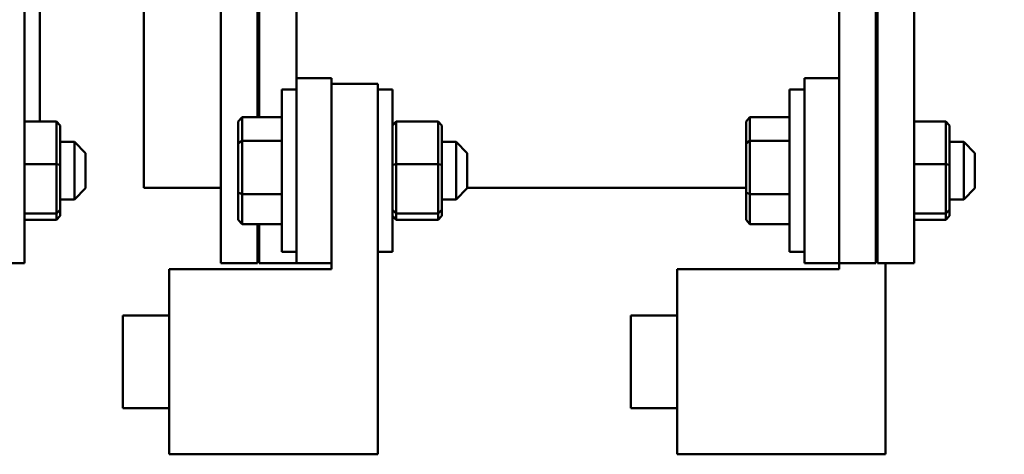
# Model space of a CAD drawing. Units: inches. Extents: x 1.5 to 64.5, y 0.7 to 50.3.
# Drawn here: x 11.9 to 17.2, y 36 to 38.3 of the extents above; entities that cross this region are included whole.
import ezdxf

# ---------------------------------------------------------------- set-up
doc = ezdxf.new("R2010")
doc.units = ezdxf.units.IN
doc.header["$LTSCALE"] = 3
doc.header["$MEASUREMENT"] = 0
doc.layers.add('Dimension (ANSI)', color=7, linetype='Continuous', lineweight=25)
doc.layers.add('Visible (ANSI)', color=7, linetype='Continuous', lineweight=50)
doc.styles.add('Note Text (ANSI)', font='tahoma.ttf')
doc.dimstyles.new('Default (ANSI)', dxfattribs={"dimscale": 3, "dimtxt": 0.16, "dimasz": 0.098425, "dimexe": 0.125, "dimexo": 0.0625, "dimgap": 0.031496, "dimtad": 0, "dimtih": 1, "dimtoh": 1, "dimzin": 0, "dimdsep": 46, "dimtxsty": 'Note Text (ANSI)', "dimcen": 0.09, "dimdle": 0.393701, "dimclrd": 256, "dimclre": 256, "dimclrt": 256, "dimadec": 0, "dimazin": 1, "dimtfac": 0.75, "dimtofl": 0, "dimtmove": 0, "dimatfit": 3, "dimfxl": 1, "dimtolj": 1, "dimtzin": 4, "dimlwd": -1, "dimlwe": -1, "dimarcsym": 0})

# ---------------------------------------------------------------- blocks, each defined once
blk = doc.blocks.new('*D28')
at = {"layer": 'Defpoints', "color": 0, "transparency": 16777216}
for p in [(7.6283, 48.7592), (21.8263, 37.6177), (7.6283, 36.7414)]:
    blk.add_point(p, dxfattribs=at)
at = {"layer": 'Dimension (ANSI)', "transparency": 16777216}
for p, q in [((7.6283, 36.9289), (7.6283, 49.1342)), ((21.8263, 37.8052), (21.8263, 49.1342)), ((7.9236, 48.7592), (12.7644, 48.7592)), ((21.531, 48.7592), (16.3279, 48.7592))]:
    blk.add_line(p, q, dxfattribs=at)
for points in [[(7.9236, 48.8084), (7.9236, 48.71), (7.6283, 48.7592)], [(21.531, 48.8084), (21.531, 48.71), (21.8263, 48.7592)]]:
    blk.add_solid(points, dxfattribs=at)
at = {"layer": 'Dimension (ANSI)', "transparency": 16777216, "insert": (12.8589, 49.009), "char_height": 0.48, "attachment_point": 1, "style": 'Note Text (ANSI)'}
blk.add_mtext('\\A1; \\fTahoma|b0|i0;15.00 Max.', dxfattribs=at)

msp = doc.modelspace()

# ---------------------------------------------------------------- linework, layer by layer
at = {"layer": 'Visible (ANSI)'}
for p, q in [((12.9566, 40.7786), (12.9566, 37.0227)), ((13.1542, 40.8057), (13.1542, 37.8107)), ((13.1642, 40.7786), (13.1642, 37.8107)), ((13.3658, 40.7786), (13.3658, 38.0227)), ((11.8978, 40.5742), (11.8978, 37.0227)), ((16.6978, 40.5742), (16.6978, 37.0227)), ((11.9788, 40.0507), (11.9788, 37.7884)), ((16.5008, 40.0314), (16.5008, 37.0227)), ((16.4908, 40.0044), (16.4908, 37.0227)), ((12.5408, 37.4307), (12.5408, 39.7697)), ((16.6988, 39.7697), (16.6988, 37.7884)), ((16.2938, 39.4993), (16.2938, 37.0227)), ((13.3658, 38.0227), (13.5533, 38.0227)), ((13.3658, 38.0227), (13.3658, 37.0227)), ((13.5533, 37.0227), (13.5533, 38.0227)), ((16.2938, 38.0227), (16.1063, 38.0227)), ((16.1063, 38.0227), (16.1063, 37.0227)), ((16.2938, 37.0227), (16.2938, 38.0227)), ((13.2858, 37.0852), (13.2858, 37.9602)), ((13.3658, 37.9602), (13.2858, 37.9602)), ((13.5533, 36.9914), (13.5533, 37.9914)), ((13.5533, 37.9914), (13.8033, 37.9914)), ((13.8033, 37.9914), (13.8033, 35.9914)), ((13.8033, 37.9602), (13.8833, 37.9602)), ((13.8833, 37.9602), (13.8833, 37.0852)), ((16.0263, 37.0852), (16.0263, 37.9602)), ((16.1063, 37.9602), (16.0263, 37.9602)), ((16.4908, 37.9914), (16.5008, 37.9914)), ((12.0698, 37.7884), (11.8978, 37.7884)), ((12.0698, 37.7884), (12.0898, 37.7671)), ((12.0698, 37.7884), (12.0698, 37.5577)), ((13.0508, 37.7877), (13.0708, 37.8107)), ((13.0508, 37.7877), (13.0508, 37.6705)), ((13.0708, 37.6834), (13.0708, 37.8107)), ((13.2858, 37.8107), (13.0708, 37.8107)), ((13.8833, 37.7671), (13.9033, 37.7884)), ((14.1293, 37.7884), (13.9033, 37.7884)), ((13.9033, 37.5577), (13.9033, 37.7884)), ((14.1293, 37.7884), (14.1493, 37.7671)), ((14.1293, 37.7884), (14.1293, 37.5577)), ((15.7913, 37.7877), (15.8113, 37.8107)), ((15.7913, 37.7877), (15.7913, 37.6705)), ((15.8113, 37.6834), (15.8113, 37.8107)), ((16.0263, 37.8107), (15.8113, 37.8107)), ((16.8698, 37.7884), (16.6978, 37.7884)), ((16.8698, 37.7884), (16.8898, 37.7671)), ((16.8698, 37.7884), (16.8698, 37.5577)), ((12.0898, 37.5549), (12.0898, 37.7671)), ((14.1493, 37.5549), (14.1493, 37.7671)), ((16.8898, 37.5549), (16.8898, 37.7671)), ((12.0898, 37.6777), (12.1663, 37.6777)), ((12.1663, 37.3677), (12.1663, 37.6777)), ((12.2263, 37.6177), (12.1663, 37.6777)), ((13.0508, 37.6705), (13.0708, 37.6834)), ((13.0708, 37.3953), (13.0708, 37.6834)), ((13.2858, 37.6834), (13.0708, 37.6834)), ((14.1493, 37.6777), (14.2258, 37.6777)), ((14.2258, 37.3677), (14.2258, 37.6777)), ((14.2858, 37.6177), (14.2258, 37.6777)), ((15.7913, 37.6705), (15.8113, 37.6834)), ((15.8113, 37.3953), (15.8113, 37.6834)), ((16.0263, 37.6834), (15.8113, 37.6834)), ((16.8898, 37.6777), (16.9663, 37.6777)), ((16.9663, 37.3677), (16.9663, 37.6777)), ((17.0263, 37.6177), (16.9663, 37.6777)), ((13.0508, 37.6705), (13.0508, 37.4055)), ((15.7913, 37.6705), (15.7913, 37.4055)), ((12.2263, 37.6177), (12.2263, 37.4277)), ((14.2858, 37.6177), (14.2858, 37.4277)), ((17.0263, 37.6177), (17.0263, 37.4277)), ((12.0698, 37.5577), (11.8978, 37.5577)), ((12.0898, 37.5549), (12.0698, 37.5577)), ((12.0698, 37.5577), (12.0698, 37.292)), ((12.0898, 37.3105), (12.0898, 37.5549)), ((13.9033, 37.5577), (13.8833, 37.5549)), ((14.1293, 37.5577), (13.9033, 37.5577)), ((13.9033, 37.292), (13.9033, 37.5577)), ((14.1493, 37.5549), (14.1293, 37.5577)), ((14.1293, 37.5577), (14.1293, 37.292)), ((14.1493, 37.3105), (14.1493, 37.5549)), ((16.8698, 37.5577), (16.6978, 37.5577)), ((16.8898, 37.5549), (16.8698, 37.5577)), ((16.8698, 37.5577), (16.8698, 37.292)), ((16.8898, 37.3105), (16.8898, 37.5549)), ((12.2263, 37.4277), (12.1663, 37.3677)), ((12.9566, 37.4307), (12.5408, 37.4307)), ((14.2858, 37.4277), (14.2258, 37.3677)), ((15.7913, 37.4307), (14.2858, 37.4307)), ((17.0263, 37.4277), (16.9663, 37.3677)), ((12.0898, 37.3677), (12.1663, 37.3677)), ((13.0508, 37.4055), (13.0708, 37.3953)), ((13.0508, 37.4055), (13.0508, 37.2577)), ((13.0708, 37.2347), (13.0708, 37.3953)), ((13.2858, 37.3953), (13.0708, 37.3953)), ((14.1493, 37.3677), (14.2258, 37.3677)), ((15.7913, 37.4055), (15.8113, 37.3953)), ((15.7913, 37.4055), (15.7913, 37.2577)), ((15.8113, 37.2347), (15.8113, 37.3953)), ((16.0263, 37.3953), (15.8113, 37.3953)), ((16.8898, 37.3677), (16.9663, 37.3677)), ((12.0898, 37.3105), (12.0698, 37.292)), ((12.0898, 37.2783), (12.0898, 37.3105)), ((13.8833, 37.3105), (13.9033, 37.292)), ((14.1493, 37.3105), (14.1293, 37.292)), ((14.1493, 37.2783), (14.1493, 37.3105)), ((16.8898, 37.3105), (16.8698, 37.292)), ((16.8898, 37.2783), (16.8898, 37.3105)), ((12.0698, 37.292), (11.8978, 37.292)), ((12.0698, 37.257), (11.8978, 37.257)), ((12.0698, 37.292), (12.0698, 37.257)), ((12.0698, 37.257), (12.0898, 37.2783)), ((13.0508, 37.2577), (13.0708, 37.2347)), ((13.8833, 37.2783), (13.9033, 37.257)), ((14.1293, 37.292), (13.9033, 37.292)), ((13.9033, 37.257), (13.9033, 37.292)), ((14.1293, 37.257), (13.9033, 37.257)), ((14.1293, 37.292), (14.1293, 37.257)), ((14.1293, 37.257), (14.1493, 37.2783)), ((15.7913, 37.2577), (15.8113, 37.2347)), ((16.8698, 37.292), (16.6978, 37.292)), ((16.8698, 37.257), (16.6978, 37.257)), ((16.8698, 37.292), (16.8698, 37.257)), ((16.8698, 37.257), (16.8898, 37.2783)), ((13.2858, 37.2347), (13.0708, 37.2347)), ((13.1542, 37.2347), (13.1542, 37.0227)), ((13.1642, 37.2347), (13.1642, 37.0227)), ((16.0263, 37.2347), (15.8113, 37.2347)), ((13.3658, 37.0852), (13.2858, 37.0852)), ((13.8033, 37.0852), (13.8833, 37.0852)), ((16.1063, 37.0852), (16.0263, 37.0852)), ((11.8978, 37.0227), (11.7008, 37.0227)), ((12.6783, 35.9914), (12.6783, 36.9914)), ((12.6783, 36.9914), (13.5533, 36.9914)), ((13.1542, 37.0227), (12.9566, 37.0227)), ((13.3658, 37.0227), (13.1642, 37.0227)), ((13.3658, 37.0227), (13.5533, 37.0227)), ((15.4188, 35.9914), (15.4188, 36.9914)), ((15.4188, 36.9914), (16.2938, 36.9914)), ((16.2938, 37.0227), (16.1063, 37.0227)), ((16.4908, 37.0227), (16.2938, 37.0227)), ((16.2938, 36.9914), (16.2938, 37.0227)), ((16.6978, 37.0227), (16.5008, 37.0227)), ((16.5438, 37.0227), (16.5438, 35.9914)), ((12.4283, 36.2414), (12.4283, 36.7414)), ((12.6783, 36.7414), (12.4283, 36.7414)), ((15.1688, 36.2414), (15.1688, 36.7414)), ((15.4188, 36.7414), (15.1688, 36.7414)), ((12.6783, 36.2414), (12.4283, 36.2414)), ((15.4188, 36.2414), (15.1688, 36.2414)), ((13.8033, 35.9914), (12.6783, 35.9914)), ((16.5438, 35.9914), (15.4188, 35.9914))]:
    msp.add_line(p, q, dxfattribs=at)

# ---------------------------------------------------------------- dimensions: what is measured, and where the dimension line sits
at = {"layer": 'Dimension (ANSI)'}
dim = msp.add_linear_dim(base=(7.6283, 48.7592), p1=(21.8263, 37.6177), p2=(7.6283, 36.7414), angle=180, text=' \\fTahoma|b0|i0;15.00 Max.', dimstyle='Default (ANSI)', override={"dimgap": 0.031496, "dimtih": 0, "dimtoh": 0, "dimdec": 2, "dimtol": 0, "dimlim": 0, "dimtp": 0, "dimtm": 0, "dimtdec": 2, "dimatfit": 1}, dxfattribs=at)
dim.commit()
dim.dimension.update_dxf_attribs({"geometry": '*D28', "text_midpoint": (14.5462, 48.7592), "dimtype": 160})

doc.saveas('drawing.dxf')
